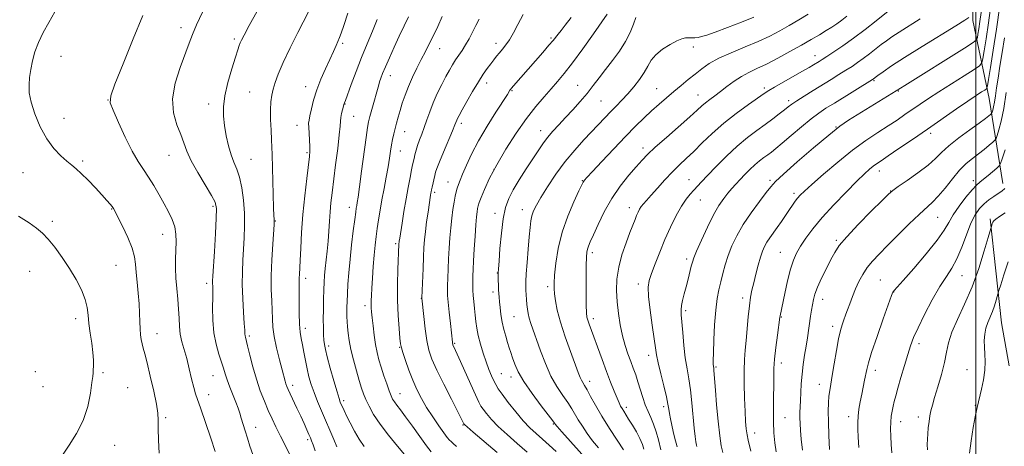
# Model space of a CAD drawing. Extents: x 2194800 to 2197700, y 302300 to 305200.
# Drawn here: x 2196101 to 2196512, y 303751 to 303929 of the extents above; entities that cross this region are included whole.
import ezdxf

# ---------------------------------------------------------------- set-up
doc = ezdxf.new("R2010")
doc.units = 0
doc.header["$MEASUREMENT"] = 0
for name, color, linetype, lineweight in [('BREAKLINE DTM HARD', 7, 'Continuous', 0), ('CONTOUR INDEX', 41, 'Continuous', 13), ('CONTOUR INTERMEDIATE', 44, 'Continuous', 0), ('GRID LINE', 7, 'Continuous', 0), ('SPOT ELEVATION DTM', 2, 'Continuous', 13)]:
    doc.layers.add(name, color=color, linetype=linetype, lineweight=lineweight)

msp = doc.modelspace()

# ---------------------------------------------------------------- linework, layer by layer
at = {"layer": 'BREAKLINE DTM HARD', "extrusion": (-0.7075136619588726, -0.1286184835247989, 0.6948969015885215), "elevation": -1592376.371041283, "flags": 128}
msp.add_lwpolyline([(93916.26156934162, 1540285.388770298), (93959.94637341131, 1540280.966633553), (93978.20700110376, 1540280.855384829)], dxfattribs=at)
at = {"layer": 'BREAKLINE DTM HARD'}
msp.add_polyline3d([(2196511.26, 303860.76, 1098.61), (2196505.43, 303896.25, 1105.19), (2196498.63, 303928.82, 1111.67), (2196498.64, 303957.98, 1114.41), (2196496.21, 303994.44, 1116.41), (2196493.79, 304026.53, 1118.52), (2196488.93, 304049.38, 1119.78), (2196482.61, 304059.1, 1121.04), (2196472.41, 304059.59, 1122.31), (2196430.6, 304059.11, 1126.1), (2196402.89, 304057.65, 1128.94), (2196378.59, 304057.17, 1128.84), (2196353.79, 304057.18, 1128.21)], dxfattribs=at)
at = {"layer": 'CONTOUR INDEX', "flags": 128}
for points, elevation in [([(2196394.299, 303748.3200000001), (2196393.622, 303751.1670000001), (2196393.008, 303755.383), (2196392.362, 303761.463), (2196391.738, 303768.3031), (2196391.229, 303774.398), (2196390.5961, 303782.541), (2196390.507, 303783.3900000001), (2196390.362, 303784.4180000001), (2196390.309, 303785.127), (2196390.301, 303786.7390000001), (2196390.377, 303790.0100000001), (2196390.568, 303795.3470000001), (2196390.887, 303801.743), (2196391.34, 303807.8370000001), (2196391.928, 303812.6030000001), (2196392.632, 303816.338), (2196393.425, 303819.6680000001), (2196394.3, 303823.116), (2196395.32, 303826.7670000001), (2196396.5659, 303830.6020000001), (2196398.132, 303834.617), (2196400.168, 303838.889), (2196402.837, 303843.512), (2196406.16, 303848.447), (2196409.586, 303853.1340000001), (2196412.424, 303856.8800000001), (2196414.323, 303859.328), (2196416.296, 303861.4720000001), (2196419.699, 303864.639), (2196425.384, 303869.691), (2196432.204, 303875.615), (2196438.51, 303880.9330000001), (2196443.119, 303884.5700000001), (2196446.718, 303887.0800000001), (2196450.462, 303889.422), (2196470.238, 303901.6070000001), (2196495.227, 303917.2060000001), (2196498.862, 303919.514), (2196500.248, 303920.6410000001), (2196500.573, 303921.552), (2196500.824, 303923.056), (2196501.185, 303925.3250000001), (2196501.64, 303928.372), (2196502.825, 303936.824)], 1110), ([(2196158.963, 303748.034), (2196158.786, 303753.4831000001), (2196158.655, 303758.3700000001), (2196158.603, 303761.823), (2196158.425, 303764.7550000001), (2196157.854, 303768.529), (2196156.731, 303774.0360000001), (2196155.32, 303780.2909), (2196153.996, 303785.838), (2196153.043, 303789.5909000001), (2196152.4101, 303791.954), (2196151.955, 303793.7001), (2196151.57, 303795.496), (2196151.259, 303797.568), (2196151.055, 303800.0339), (2196150.964, 303802.996), (2196150.881, 303806.4790000001), (2196150.676, 303810.492), (2196150.267, 303814.9620000001), (2196149.775, 303819.4870000001), (2196149.368, 303823.5810000001), (2196149.12, 303826.9569), (2196148.71, 303830.1070000001), (2196147.719, 303833.72), (2196145.905, 303838.2060000001), (2196143.725, 303842.8590000001), (2196141.813, 303846.692), (2196140.632, 303849.0021), (2196139.952, 303850.2149), (2196139.37, 303851.0370000001), (2196138.521, 303852.0920000001), (2196137.181, 303853.65), (2196135.161, 303855.898), (2196132.399, 303858.8831), (2196129.334, 303862.1009000001), (2196126.529, 303864.9110000001), (2196124.372, 303866.876), (2196122.537, 303868.377), (2196120.524, 303869.996), (2196117.967, 303872.2441000001), (2196115.046, 303875.327), (2196112.079, 303879.377), (2196109.363, 303884.376), (2196107.122, 303889.7171000001), (2196105.561, 303894.6401000001), (2196104.808, 303898.5970000001), (2196104.689, 303901.877), (2196104.955, 303904.9790000001), (2196105.416, 303908.3080000001), (2196106.124, 303911.898), (2196107.192, 303915.6890000001), (2196108.704, 303919.6350000001), (2196110.634, 303923.7280000001), (2196112.93, 303927.9720000001), (2196115.471, 303932.3790000001)], 1150), ([(2196233.186, 303750.784), (2196231.89, 303753.845), (2196226.742, 303765.7650000001), (2196225.097, 303769.688), (2196223.661, 303773.3630000001), (2196222.501, 303776.743), (2196221.564, 303779.9830000001), (2196220.774, 303783.2891000001), (2196220.062, 303786.78), (2196219.411, 303790.231), (2196218.814, 303793.3300000001), (2196218.274, 303795.936), (2196217.837, 303798.588), (2196217.554, 303801.996), (2196217.457, 303806.5700000001), (2196217.477, 303811.524), (2196217.526, 303815.769), (2196217.535, 303818.514), (2196217.52, 303820.144), (2196217.522, 303821.3420000001), (2196217.576, 303822.7619), (2196217.862, 303828.481), (2196218.1099, 303833.677), (2196218.485, 303840.243), (2196219.049, 303847.7000000001), (2196219.824, 303855.4880000001), (2196220.6611, 303862.7160000001), (2196221.809, 303871.9660000001), (2196221.9861, 303874.16), (2196221.96, 303876.144), (2196221.796, 303878.7601000001), (2196221.586, 303881.6470000001), (2196221.433, 303884.144), (2196221.425, 303885.8221), (2196221.598, 303887.193), (2196221.973, 303889.0040000001), (2196222.585, 303891.823), (2196223.509, 303895.512), (2196224.832, 303899.753), (2196226.578, 303904.2270000001), (2196228.509, 303908.6), (2196230.322, 303912.5360000001), (2196231.776, 303915.7650000001), (2196232.876, 303918.291), (2196234.311, 303921.6680000001), (2196235.014, 303923.5320000001), (2196236.098, 303926.7220000001), (2196237.755, 303931.828)], 1140), ([(2196270.798, 303795.0650000001), (2196270.082, 303800.0380000001), (2196269.477, 303805.181), (2196268.684, 303812.775), (2196268.686, 303812.9340000001), (2196269.173, 303825.236), (2196269.381, 303830.1190000001), (2196269.569, 303833.963), (2196269.8, 303837.203), (2196270.154, 303840.5920000001), (2196270.678, 303844.627), (2196271.268, 303848.7830000001), (2196272.328, 303855.828), (2196272.457, 303856.595), (2196272.58, 303857.2600000001), (2196272.743, 303858.0590000001), (2196272.991, 303859.1850000001), (2196274.114, 303864.094), (2196274.436, 303865.41), (2196274.959, 303867.018), (2196275.996, 303869.6790000001), (2196277.714, 303873.824), (2196281.433, 303882.65), (2196282.476, 303885.1850000001), (2196283.265, 303887.1830000001), (2196283.593, 303887.8900000001), (2196284.243, 303889.1240000001), (2196285.484, 303891.3840000001), (2196287.467, 303894.9399000001), (2196289.875, 303899.1620000001), (2196292.273, 303903.1959), (2196294.318, 303906.373), (2196296.011, 303908.778), (2196297.445, 303910.682), (2196298.708, 303912.327), (2196299.888, 303913.8300000001), (2196301.068, 303915.2810000001), (2196302.323, 303916.7880000001), (2196303.691, 303918.541), (2196305.201, 303920.7500000001), (2196306.886, 303923.588), (2196308.785, 303927.0760000001), (2196310.9439, 303931.2000000001)], 1130), ([(2196352.84, 303749.53), (2196350.237, 303753.458), (2196347.012, 303758.4340000001), (2196343.816, 303763.5600000001), (2196341.177, 303768.0729), (2196339.143, 303771.7511000001), (2196337.64, 303774.5040000001), (2196336.585, 303776.324), (2196335.85, 303777.529), (2196335.299, 303778.519), (2196334.768, 303779.7340000001), (2196333.999, 303781.762), (2196330.752, 303790.475), (2196328.515, 303796.681), (2196326.5241, 303802.742), (2196325.184, 303807.7590000001), (2196324.417, 303811.665), (2196324.026, 303814.6), (2196323.848, 303816.8320000001), (2196323.871, 303819.1420000001), (2196324.119, 303822.438), (2196324.643, 303827.372), (2196325.617, 303833.557), (2196327.243, 303840.351), (2196329.583, 303847.0961), (2196332.137, 303853.0850000001), (2196334.265, 303857.5970000001), (2196336.036, 303861.257), (2196336.258, 303861.643), (2196336.579, 303862.0430000001), (2196337.579, 303863.149), (2196339.881, 303865.6400000001), (2196343.844, 303869.904), (2196348.771, 303875.1630000001), (2196353.701, 303880.3480000001), (2196357.885, 303884.621), (2196361.42, 303888.083), (2196364.614, 303891.066), (2196367.724, 303893.8530000001), (2196370.808, 303896.525), (2196373.876, 303899.1140000001), (2196376.924, 303901.6410000001), (2196379.907, 303904.0850000001), (2196382.7711, 303906.4120000001), (2196385.555, 303908.6130000001), (2196388.683, 303910.7660000001), (2196392.673, 303912.9751), (2196397.828, 303915.307), (2196403.579, 303917.697), (2196409.139, 303920.0440000001), (2196413.917, 303922.2810000001), (2196418.098, 303924.474), (2196422.061, 303926.7189), (2196426.075, 303929.0700000001), (2196429.961, 303931.41)], 1120), ([(2196451.098, 303750.4510000001), (2196450.814, 303754.725), (2196450.634, 303758.116), (2196450.6071, 303760.894), (2196450.775, 303763.5430000001), (2196451.162, 303766.438), (2196451.705, 303769.5319000001), (2196452.318, 303772.6730000001), (2196453.481, 303778.5090000001), (2196454.368, 303783.056), (2196455.065, 303785.7610000001), (2196456.44, 303790.1369), (2196458.707, 303796.7610000001), (2196461.315, 303804.1619000001), (2196464.789, 303813.872), (2196465.321, 303815.278), (2196465.5261, 303815.654), (2196465.8581, 303816.035), (2196469.576, 303820.1919), (2196474.018, 303825.2160000001), (2196479.2379, 303831.285), (2196483.82, 303836.9610000001), (2196486.752, 303841.188), (2196488.632, 303844.4459), (2196490.463, 303847.595), (2196492.975, 303851.2401000001), (2196495.815, 303854.944), (2196498.36, 303858.013), (2196500.176, 303859.9730000001), (2196501.58, 303861.236), (2196503.079, 303862.4329000001), (2196505.013, 303864.019), (2196508.72, 303867.145), (2196509.675, 303868.0310000001), (2196510.252, 303869.047), (2196510.947, 303871.062), (2196512.119, 303874.7180000001)], 1100), ([(2196300.103, 303748.3960000001), (2196290.107, 303756.888), (2196287.556, 303759.0760000001), (2196286.559, 303759.9570000001), (2196286.355, 303760.1649), (2196286.254, 303760.334), (2196285.9751, 303760.9279000001), (2196285.295, 303762.28), (2196283.715, 303765.355), (2196281.017, 303770.5759000001), (2196277.807, 303776.8690000001), (2196274.892, 303782.789), (2196272.888, 303787.3040000001), (2196271.64, 303791.0471), (2196270.798, 303795.0650000001)], 1130)]:
    msp.add_lwpolyline(points, dxfattribs=dict(at, elevation=elevation))
at = {"layer": 'CONTOUR INTERMEDIATE', "flags": 128}
for points, elevation in [([(2196216.3671, 303741.9510000001), (2196209.729, 303755.132), (2196207.789, 303759.04), (2196206.149, 303762.4620000001), (2196204.589, 303765.8970000001), (2196202.9391, 303769.757), (2196201.245, 303774.1120000001), (2196199.604, 303778.948), (2196198.11, 303784.127), (2196196.848, 303789.0310000001), (2196195.8959, 303792.9170000001), (2196194.996, 303796.4780000001), (2196194.863, 303797.15), (2196194.803, 303797.9070000001), (2196194.73, 303799.3960000001), (2196194.564, 303802.2710000001), (2196194.263, 303806.9190000001), (2196193.936, 303812.6580000001), (2196193.729, 303818.5360000001), (2196193.752, 303823.817), (2196193.953, 303828.6200000001), (2196194.243, 303833.279), (2196194.526, 303838.074), (2196194.688, 303843.0810000001), (2196194.608, 303848.322), (2196194.197, 303853.7330000001), (2196193.486, 303858.9010000001), (2196192.541, 303863.3250000001), (2196191.431, 303866.709), (2196190.24, 303869.5710000001), (2196189.061, 303872.6360000001), (2196187.977, 303876.426), (2196187.045, 303880.665), (2196186.313, 303884.8740000001), (2196185.853, 303888.753), (2196185.83, 303892.703), (2196186.429, 303897.3040000001), (2196187.727, 303902.8590000001), (2196189.357, 303908.5750000001), (2196190.842, 303913.383), (2196191.821, 303916.5000000001), (2196192.407, 303918.2971), (2196192.829, 303919.4280000001), (2196193.362, 303920.594), (2196194.454, 303922.6790000001), (2196196.602, 303926.61), (2196204.019, 303940.0820000001)], 1144), ([(2196406.028, 303748.914), (2196404.893, 303753.5310000001), (2196404.444, 303755.741), (2196404.099, 303758.2000000001), (2196403.829, 303761.3081), (2196403.592, 303765.502), (2196403.364, 303770.986), (2196403.204, 303777.0220000001), (2196403.189, 303782.638), (2196403.373, 303787.155), (2196403.705, 303791.0710000001), (2196404.11, 303795.177), (2196404.957, 303805.084), (2196405.41, 303809.6560000001), (2196405.905, 303813.219), (2196406.49, 303816.1979), (2196407.219, 303819.2550000001), (2196408.116, 303822.8430000001), (2196409.094, 303826.5970000001), (2196410.039, 303829.949), (2196410.878, 303832.4870000001), (2196411.714, 303834.4300000001), (2196412.692, 303836.1560000001), (2196413.924, 303837.9870000001), (2196417.034, 303842.313), (2196418.788, 303844.8480000001), (2196422.101, 303849.774), (2196423.416, 303851.7070000001), (2196424.525, 303853.268), (2196425.523, 303854.567), (2196426.606, 303855.7980000001), (2196428.355, 303857.502), (2196431.454, 303860.3050000001), (2196436.316, 303864.577), (2196442.293, 303869.6510000001), (2196448.4681, 303874.605), (2196454.084, 303878.7100000001), (2196459.021, 303882.019), (2196463.315, 303884.775), (2196467.034, 303887.204), (2196470.352, 303889.437), (2196476.6331, 303893.7660000001), (2196480.182, 303896.1780000001), (2196484.504, 303899.028), (2196489.733, 303902.376), (2196495.002, 303905.697), (2196499.196, 303908.322), (2196501.523, 303909.8570000001), (2196502.483, 303911.0310000001), (2196502.899, 303912.8480000001), (2196503.45, 303916.153), (2196504.244, 303921.139), (2196505.245, 303927.8360000001), (2196506.396, 303936.034)], 1108), ([(2196416.573, 303748.5850000001), (2196416.055, 303752.4120000001), (2196415.666, 303756.5820000001), (2196415.444, 303761.2280000001), (2196415.406, 303766.368), (2196415.476, 303771.5490000001), (2196415.553, 303776.204), (2196415.579, 303779.99), (2196415.651, 303783.4620000001), (2196415.909, 303787.4), (2196416.434, 303792.2720000001), (2196417.078, 303797.3030000001), (2196418.115, 303804.9), (2196418.205, 303805.443), (2196420.164, 303814.779), (2196421.32, 303820.0099000001), (2196422.552, 303824.9120000001), (2196423.764, 303828.655), (2196425.103, 303831.616), (2196426.774, 303834.4780000001), (2196428.982, 303837.816), (2196431.928, 303841.7980000001), (2196435.809, 303846.49), (2196440.645, 303851.8140000001), (2196445.738, 303857.1190000001), (2196450.2109, 303861.6140000001), (2196453.407, 303864.713), (2196455.551, 303866.6620000001), (2196457.085, 303867.9170000001), (2196458.485, 303868.9350000001), (2196460.3541, 303870.197), (2196463.326, 303872.187), (2196467.833, 303875.2440000001), (2196473.504, 303879.123), (2196479.763, 303883.436), (2196491.848, 303891.8200000001), (2196496.652, 303895.1300000001), (2196500.0919, 303897.447), (2196502.322, 303898.9019000001), (2196503.633, 303899.73), (2196504.323, 303900.2880000001), (2196504.736, 303901.432), (2196505.226, 303904.144), (2196506.067, 303909.17), (2196507.219, 303916.313), (2196508.564, 303925.1420000001), (2196509.97, 303935.0160000001)], 1106), ([(2196182.408, 303748.764), (2196180.5591, 303754.4130000001), (2196178.408, 303760.895), (2196176.469, 303766.5800000001), (2196174.22, 303772.8700000001), (2196173.455, 303775.4790000001), (2196172.592, 303779.069), (2196171.616, 303783.3090000001), (2196170.564, 303787.5509), (2196168.537, 303794.6350000001), (2196167.839, 303797.8080000001), (2196167.489, 303801.035), (2196167.33, 303804.469), (2196167.145, 303808.2450000001), (2196166.778, 303812.4330000001), (2196166.334, 303816.845), (2196165.979, 303821.2290000001), (2196165.8381, 303825.3801000001), (2196165.872, 303829.2670000001), (2196166.114, 303836.3260000001), (2196166.033, 303839.561), (2196165.545, 303842.6620000001), (2196164.5, 303845.698), (2196162.974, 303848.824), (2196161.101, 303852.215), (2196159.008, 303855.9610000001), (2196156.81, 303859.7940000001), (2196154.612, 303863.3640000001), (2196152.472, 303866.5110000001), (2196150.241, 303869.8580000001), (2196147.7201, 303874.225), (2196144.832, 303880.045), (2196141.997, 303886.225), (2196139.755, 303891.289), (2196138.596, 303894.3939), (2196138.795, 303897.2390000001), (2196140.577, 303902.154), (2196143.963, 303910.665), (2196148.176, 303921.067), (2196152.24, 303930.849)], 1148), ([(2196198.074, 303747.463), (2196196.882, 303751.0810000001), (2196195.835, 303754.389), (2196194.897, 303757.4390000001), (2196193.324, 303762.6420000001), (2196192.657, 303764.7760000001), (2196191.94, 303766.898), (2196191.026, 303769.365), (2196188.542, 303775.6670000001), (2196187.397, 303778.7050000001), (2196186.559, 303781.2070000001), (2196185.856, 303783.514), (2196185.032, 303786.128), (2196183.9269, 303789.4600000001), (2196182.761, 303793.5480000001), (2196181.85, 303798.338), (2196181.42, 303803.6580000001), (2196181.3409, 303808.861), (2196181.395, 303813.1850000001), (2196181.4051, 303816.077), (2196181.372, 303817.827), (2196181.34, 303818.938), (2196181.354, 303820.002), (2196181.458, 303821.9780000001), (2196182.09, 303832.36), (2196182.525, 303839.8030000001), (2196182.866, 303846.23), (2196182.938, 303850.2390000001), (2196182.411, 303852.8620000001), (2196180.913, 303855.742), (2196178.277, 303860.073), (2196175.146, 303865.2500000001), (2196172.362, 303870.22), (2196170.529, 303874.2171000001), (2196169.285, 303877.622), (2196168.029, 303881.1030000001), (2196166.394, 303885.2290000001), (2196164.959, 303890.165), (2196164.539, 303895.9780000001), (2196165.667, 303902.5710000001), (2196167.751, 303909.2000000001), (2196171.528, 303919.269), (2196172.915, 303922.905), (2196174.645, 303926.971), (2196177.108, 303932.225)], 1146), ([(2196224.167, 303749.0530000001), (2196223.276, 303751.5480000001), (2196222.658, 303753.2270000001), (2196222.158, 303754.4730000001), (2196221.557, 303755.8700000001), (2196220.679, 303757.883), (2196219.517, 303760.4969), (2196218.109, 303763.578), (2196216.525, 303766.9400000001), (2196213.677, 303772.894), (2196212.821, 303774.74), (2196212.303, 303775.9790000001), (2196211.9581, 303776.996), (2196211.623, 303778.1890000001), (2196210.383, 303782.9010000001), (2196209.258, 303787.1199), (2196208.027, 303792.03), (2196207.023, 303796.7841), (2196206.484, 303800.7600000001), (2196206.275, 303804.242), (2196206.168, 303807.7411), (2196205.993, 303811.721), (2196205.832, 303816.454), (2196205.8249, 303822.1649), (2196206.063, 303828.827), (2196206.437, 303835.4120000001), (2196206.989, 303843.5970000001), (2196207.06, 303844.8320000001), (2196207.053, 303845.2610000001), (2196207.011, 303845.7860000001), (2196206.933, 303847.2660000001), (2196206.81, 303850.5480000001), (2196206.641, 303856.069), (2196206.175, 303872.762), (2196206.067, 303875.861), (2196205.92, 303878.992), (2196205.712, 303882.9720000001), (2196205.527, 303887.388), (2196205.479, 303891.523), (2196205.654, 303894.8430000001), (2196206.047, 303897.5700000001), (2196206.626, 303900.1121), (2196207.421, 303902.893), (2196208.687, 303906.405), (2196210.739, 303911.155), (2196213.706, 303917.3250000001), (2196216.965, 303923.797), (2196221.37, 303932.35)], 1142), ([(2196263.497, 303745.0360000001), (2196258.55, 303750.9770000001), (2196254.798, 303755.594), (2196251.241, 303760.2641), (2196248.543, 303764.302), (2196246.648, 303767.6579), (2196245.322, 303770.4390000001), (2196244.336, 303772.8260000001), (2196243.473, 303775.2930000001), (2196242.526, 303778.383), (2196241.356, 303782.441), (2196240.122, 303787.0090000001), (2196239.058, 303791.4290000001), (2196238.338, 303795.1751000001), (2196237.911, 303798.258), (2196237.668, 303800.822), (2196237.518, 303803.014), (2196237.43, 303804.993), (2196237.393, 303806.9240000001), (2196237.399, 303808.99), (2196237.463, 303811.449), (2196237.605, 303814.5810000001), (2196237.845, 303818.5991000001), (2196238.208, 303823.459), (2196238.72, 303829.051), (2196239.379, 303835.138), (2196240.074, 303840.976), (2196240.668, 303845.6900000001), (2196241.06, 303848.672), (2196241.304, 303850.361), (2196241.491, 303851.4610000001), (2196241.714, 303852.7110000001), (2196242.072, 303854.998), (2196242.667, 303859.2450000001), (2196243.544, 303865.8920000001), (2196245.381, 303879.9610000001), (2196245.955, 303884.0100000001), (2196246.405, 303886.437), (2196246.968, 303888.6400000001), (2196247.802, 303891.6560000001), (2196250.6679, 303901.8970000001), (2196251.062, 303903.1830000001), (2196251.561, 303904.643), (2196252.312, 303906.6119), (2196253.465, 303909.4010000001), (2196255.1091, 303913.194), (2196257.091, 303917.6359000001), (2196259.198, 303922.241), (2196261.231, 303926.5640000001), (2196263.039, 303930.3260000001)], 1136), ([(2196272.61, 303748.5921000001), (2196270.573, 303751.2070000001), (2196267.815, 303755.018), (2196264.744, 303759.3580000001), (2196261.9221, 303763.3159), (2196259.79, 303766.194), (2196258.293, 303768.1399000001), (2196257.255, 303769.512), (2196256.497, 303770.6790000001), (2196255.824, 303772.056), (2196255.04, 303774.069), (2196254.009, 303776.985), (2196252.842, 303780.4450000001), (2196251.714, 303783.9340000001), (2196250.761, 303787.0860000001), (2196249.979, 303790.139), (2196249.325, 303793.4790000001), (2196248.764, 303797.329), (2196248.3, 303801.2500000001), (2196247.944, 303804.638), (2196247.701, 303807.062), (2196247.56, 303808.7770000001), (2196247.5009, 303810.213), (2196247.512, 303811.7940000001), (2196247.601, 303813.9230000001), (2196247.779, 303816.9990000001), (2196248.053, 303821.231), (2196248.397, 303826.0810000001), (2196248.7779, 303830.822), (2196249.1741, 303834.905), (2196249.597, 303838.501), (2196250.068, 303841.9570000001), (2196250.608, 303845.579), (2196251.245, 303849.5060000001), (2196252.004, 303853.8370000001), (2196252.8871, 303858.574), (2196253.79, 303863.35), (2196254.583, 303867.7039000001), (2196255.1759, 303871.29), (2196255.626, 303874.2331000001), (2196256.027, 303876.775), (2196256.46, 303879.128), (2196256.945, 303881.3910000001), (2196257.485, 303883.6360000001), (2196258.09, 303885.9400000001), (2196258.779, 303888.4060000001), (2196259.58, 303891.1420000001), (2196260.523, 303894.226), (2196261.666, 303897.621), (2196263.076, 303901.257), (2196264.776, 303905.0490000001), (2196266.63, 303908.844), (2196268.461, 303912.475), (2196270.144, 303915.8410000001), (2196275.326, 303926.313), (2196277.1919, 303930.4110000001)], 1134), ([(2196289.932, 303818.1630000001), (2196289.947, 303820.066), (2196290.001, 303822.1290000001), (2196290.109, 303824.762), (2196290.293, 303828.4190000001), (2196290.563, 303833.3080000001), (2196290.883, 303838.638), (2196291.206, 303843.373), (2196291.495, 303846.72), (2196291.743, 303848.8700000001), (2196291.955, 303850.262), (2196292.17, 303851.3540000001), (2196292.57, 303852.691), (2196293.372, 303854.8350000001), (2196294.777, 303858.2340000001), (2196296.918, 303862.8540000001), (2196299.914, 303868.5440000001), (2196303.778, 303875.0550000001), (2196308.115, 303881.746), (2196312.424, 303887.8790000001), (2196316.297, 303892.8900000001), (2196319.693, 303896.9110000001), (2196322.665, 303900.251), (2196325.339, 303903.2860000001), (2196328.137, 303906.666), (2196331.555, 303911.1120000001), (2196335.845, 303916.9840000001), (2196340.29, 303923.203), (2196346.0851, 303931.3470000001)], 1126), ([(2196361.366, 303749.827), (2196360.734, 303751.7280000001), (2196359.703, 303754.1471000001), (2196358.227, 303756.958), (2196356.553, 303759.8210000001), (2196354.997, 303762.3420000001), (2196352.929, 303765.611), (2196352.257, 303766.703), (2196351.666, 303767.7550000001), (2196351.014, 303769.096), (2196350.151, 303771.079), (2196348.967, 303773.9720000001), (2196347.489, 303777.719), (2196345.783, 303782.1809), (2196343.935, 303787.1420000001), (2196338.471, 303802.0229), (2196337.913, 303803.645), (2196337.579, 303804.931), (2196337.404, 303806.709), (2196337.32, 303809.926), (2196337.272, 303815.1130000001), (2196337.257, 303821.149), (2196337.282, 303826.497), (2196337.361, 303830.0000000001), (2196337.52, 303832.018), (2196337.791, 303833.2920000001), (2196338.23, 303834.529), (2196339, 303836.322), (2196340.288, 303839.231), (2196342.2409, 303843.6040000001), (2196344.825, 303848.931), (2196347.965, 303854.4901000001), (2196351.521, 303859.6470000001), (2196355.085, 303864.121), (2196358.187, 303867.7180000001), (2196360.58, 303870.414), (2196362.933, 303872.8571), (2196366.139, 303875.866), (2196370.748, 303879.9620000001), (2196380.483, 303888.4911), (2196383.559, 303891.264), (2196385.534, 303893.0750000001), (2196387.106, 303894.4400000001), (2196388.858, 303895.8040000001), (2196390.923, 303897.334), (2196393.323, 303899.128), (2196396.0519, 303901.224), (2196399.008, 303903.4101), (2196402.061, 303905.4120000001), (2196405.158, 303907.066), (2196408.539, 303908.645), (2196412.517, 303910.529), (2196417.256, 303912.9770000001), (2196422.324, 303915.7440000001), (2196427.139, 303918.4600000001), (2196431.237, 303920.829), (2196434.627, 303922.838), (2196437.435, 303924.546), (2196439.801, 303926.029), (2196441.907, 303927.421), (2196443.951, 303928.873), (2196446.098, 303930.502)], 1118), ([(2196368.507, 303749.512), (2196367.45, 303753.639), (2196366.528, 303756.944), (2196365.444, 303760.243), (2196364.28, 303763.0330000001), (2196363.098, 303765.55), (2196361.951, 303768.2180000001), (2196360.882, 303771.3310000001), (2196358.905, 303777.91), (2196357.94, 303780.7990000001), (2196356.943, 303783.5160000001), (2196355.874, 303786.3370000001), (2196354.716, 303789.502), (2196353.538, 303793.0920000001), (2196352.432, 303797.15), (2196351.479, 303801.6730000001), (2196350.721, 303806.476), (2196350.19, 303811.3250000001), (2196349.939, 303816.0590000001), (2196350.105, 303820.795), (2196350.846, 303825.725), (2196352.225, 303830.914), (2196353.931, 303835.937), (2196355.555, 303840.246), (2196357.666, 303845.708), (2196358.348, 303847.3860000001), (2196358.961, 303848.7670000001), (2196359.587, 303849.971), (2196360.294, 303851.0750000001), (2196361.181, 303852.199), (2196362.461, 303853.65), (2196364.373, 303855.7760000001), (2196367.048, 303858.775), (2196370.178, 303862.2370000001), (2196373.344, 303865.5980000001), (2196376.249, 303868.465), (2196379.085, 303871.1331), (2196382.165, 303874.066), (2196385.754, 303877.61), (2196389.92, 303881.623), (2196394.683, 303885.8430000001), (2196399.924, 303889.985), (2196404.973, 303893.676), (2196411.581, 303898.3090000001), (2196413.473, 303899.5550000001), (2196415.84, 303900.9600000001), (2196419.468, 303903.019), (2196427.615, 303907.5970000001), (2196430.383, 303909.181), (2196432.19, 303910.2450000001), (2196434.49, 303911.653), (2196435.79, 303912.4730000001), (2196437.74, 303913.7221000001), (2196440.652, 303915.617), (2196444.428, 303918.175), (2196448.871, 303921.3630000001), (2196453.693, 303925.0440000001), (2196458.262, 303928.6610000001), (2196463.986, 303933.258)], 1116), ([(2196244.556, 303750.9180000001), (2196242.546, 303753.871), (2196240.551, 303757.269), (2196238.726, 303760.714), (2196237.232, 303763.7170000001), (2196236.185, 303765.9110000001), (2196235.4971, 303767.416), (2196235.033, 303768.476), (2196234.642, 303769.42), (2196234.126, 303770.922), (2196233.27, 303773.741), (2196231.959, 303778.2880000001), (2196230.474, 303783.5750000001), (2196229.194, 303788.2670000001), (2196228.402, 303791.3900000001), (2196228.006, 303793.4300000001), (2196227.817, 303795.235), (2196227.683, 303797.5149000001), (2196227.585, 303800.425), (2196227.5409, 303803.9840000001), (2196227.561, 303808.1190000001), (2196227.633, 303812.395), (2196227.74, 303816.29), (2196227.8729, 303819.453), (2196228.06, 303822.23), (2196228.335, 303825.145), (2196229.14, 303832.492), (2196229.531, 303836.6250000001), (2196229.834, 303840.802), (2196230.09, 303844.9110000001), (2196230.366, 303848.8590000001), (2196230.7239, 303852.6740000001), (2196231.212, 303856.8619), (2196232.703, 303868.529), (2196233.547, 303875.289), (2196234.201, 303880.9819000001), (2196234.53, 303884.6350000001), (2196234.671, 303886.774), (2196234.829, 303888.295), (2196235.151, 303889.8970000001), (2196235.56, 303891.4830000001), (2196236.308, 303894.0779), (2196236.429, 303894.383), (2196236.813, 303895.398), (2196239.226, 303901.996), (2196241.252, 303907.447), (2196243.536, 303913.3430000001), (2196245.858, 303919.008), (2196248.071, 303924.2829), (2196250.043, 303929.1360000001)], 1138), ([(2196283.183, 303750.895), (2196281.694, 303752.1419), (2196280.859, 303752.8910000001), (2196280.168, 303753.569), (2196279.271, 303754.6250000001), (2196277.856, 303756.5100000001), (2196275.735, 303759.513), (2196273.202, 303763.258), (2196270.675, 303767.2060000001), (2196268.481, 303770.953), (2196266.583, 303774.6400000001), (2196264.8561, 303778.5430000001), (2196263.221, 303782.7830000001), (2196261.793, 303786.849), (2196260.731, 303790.074), (2196260.13, 303792.09), (2196259.819, 303793.736), (2196259.557, 303796.1510000001), (2196259.174, 303800.197), (2196258.767, 303805.638), (2196258.501, 303811.964), (2196258.491, 303818.6070000001), (2196258.653, 303824.7880000001), (2196259.101, 303835.339), (2196259.127, 303835.713), (2196259.168, 303836.1040000001), (2196259.245, 303836.672), (2196259.429, 303837.882), (2196260.423, 303844.164), (2196261.221, 303849.0550000001), (2196262.103, 303854.226), (2196262.977, 303859.0370000001), (2196263.768, 303863.1560000001), (2196264.403, 303866.3320000001), (2196264.839, 303868.4390000001), (2196265.436, 303871.154), (2196265.79, 303872.7060000001), (2196266.263, 303874.5540000001), (2196266.892, 303876.622), (2196267.701, 303878.8620000001), (2196268.647, 303881.3250000001), (2196269.674, 303884.0910000001), (2196270.75, 303887.215), (2196271.955, 303890.659), (2196273.399, 303894.36), (2196275.133, 303898.2160000001), (2196276.985, 303901.9671000001), (2196278.729, 303905.313), (2196280.199, 303908.0430000001), (2196281.482, 303910.2920000001), (2196282.725, 303912.2860000001), (2196285.451, 303916.273), (2196286.903, 303918.541), (2196288.373, 303921.115), (2196289.826, 303923.8800000001), (2196291.2301, 303926.672), (2196292.546, 303929.3520000001)], 1132), ([(2196292.484, 303769.3970000001), (2196291.108, 303772.389), (2196284.158, 303787.927), (2196282.782, 303790.959), (2196281.655, 303793.3740000001), (2196281.557, 303793.6670000001), (2196281.491, 303793.9820000001), (2196281.423, 303794.485), (2196280.575, 303802.208), (2196280.069, 303806.9240000001), (2196279.642, 303811.099), (2196279.404, 303813.8900000001), (2196279.334, 303815.8920000001), (2196279.376, 303818.0650000001), (2196279.485, 303821.1460000001), (2196279.641, 303824.9990000001), (2196279.837, 303829.269), (2196280.067, 303833.645), (2196280.352, 303837.9950000001), (2196280.718, 303842.2340000001), (2196281.175, 303846.257), (2196281.677, 303849.8970000001), (2196282.1631, 303852.9669000001), (2196282.593, 303855.351), (2196282.994, 303857.202), (2196283.417, 303858.742), (2196283.923, 303860.224), (2196284.642, 303862.0420000001), (2196285.714, 303864.6190000001), (2196287.28, 303868.284), (2196289.456, 303872.9749), (2196292.356, 303878.5330000001), (2196295.95, 303884.6620000001), (2196299.622, 303890.5330000001), (2196304.369, 303897.914), (2196305.453, 303899.6470000001), (2196305.687, 303899.986), (2196306.118, 303900.5160000001), (2196306.961, 303901.4890000001), (2196316.093, 303911.8860000001), (2196319.178, 303915.4330000001), (2196321.75, 303918.4309), (2196323.444, 303920.4681000001), (2196325.541, 303923.063), (2196326.812, 303924.5750000001), (2196328.5641, 303926.7770000001), (2196330.944, 303930.0430000001)], 1128), ([(2196324.009, 303760.654), (2196323.321, 303761.568), (2196318.438, 303767.9170000001), (2196314.671, 303772.985), (2196311.233, 303777.992), (2196308.872, 303782.0920000001), (2196307.428, 303785.3100000001), (2196306.515, 303787.888), (2196305.797, 303790.074), (2196305.1401, 303792.1360000001), (2196304.458, 303794.3430000001), (2196303.698, 303796.904), (2196302.925, 303799.77), (2196302.234, 303802.8250000001), (2196301.7, 303805.932), (2196301.315, 303808.849), (2196301.053, 303811.3090000001), (2196300.886, 303813.16), (2196300.783, 303814.694), (2196300.714, 303816.318), (2196300.653, 303818.3030000001), (2196300.605, 303820.3800000001), (2196300.578, 303822.1460000001), (2196300.589, 303823.4460000001), (2196300.6801, 303825.123), (2196300.903, 303828.269), (2196301.298, 303833.551), (2196301.8741, 303839.943), (2196302.63, 303845.9950000001), (2196303.597, 303850.6420000001), (2196304.933, 303854.366), (2196306.827, 303858.0310000001), (2196309.365, 303862.268), (2196312.21, 303866.7560000001), (2196317.173, 303874.393), (2196319.141, 303877.2810000001), (2196321.115, 303879.895), (2196323.335, 303882.501), (2196325.8441, 303885.236), (2196328.63, 303888.2070000001), (2196331.65, 303891.4730000001), (2196334.723, 303894.898), (2196337.632, 303898.2990000001), (2196340.241, 303901.557), (2196342.725, 303904.8090000001), (2196345.339, 303908.2550000001), (2196348.234, 303912.029), (2196351.152, 303916.001), (2196353.729, 303919.975), (2196355.687, 303923.7560000001), (2196357.071, 303927.164), (2196358.007, 303930.023)], 1124), ([(2196312.505, 303810.143), (2196312.331, 303812.1890000001), (2196312.189, 303814.2560000001), (2196312.084, 303816.139), (2196312.027, 303817.795), (2196312.061, 303819.8250000001), (2196312.238, 303822.9949), (2196312.5849, 303827.7490000001), (2196313.026, 303833.263), (2196313.462, 303838.3960000001), (2196313.8269, 303842.27), (2196314.189, 303845.0710000001), (2196314.652, 303847.252), (2196315.345, 303849.273), (2196316.503, 303851.648), (2196318.387, 303854.8970000001), (2196321.166, 303859.3489), (2196324.638, 303864.546), (2196328.508, 303869.8350000001), (2196332.489, 303874.6669000001), (2196336.327, 303878.916), (2196345.162, 303888.236), (2196347.476, 303890.632), (2196349.806, 303892.986), (2196352.198, 303895.432), (2196354.664, 303898.0920000001), (2196357.172, 303901.029), (2196359.5319, 303904.0800000001), (2196361.512, 303907.0260000001), (2196363.011, 303909.7000000001), (2196364.449, 303912.1510000001), (2196366.373, 303914.48), (2196369.133, 303916.735), (2196372.273, 303918.7370000001), (2196375.134, 303920.251), (2196377.226, 303921.117), (2196378.724, 303921.481), (2196379.9711, 303921.5640000001), (2196381.2479, 303921.562), (2196382.5891, 303921.5791), (2196383.971, 303921.694), (2196385.478, 303922.0060000001), (2196387.648, 303922.6901000001), (2196391.1289, 303923.9400000001), (2196396.248, 303925.8430000001), (2196402.055, 303928.056), (2196407.278, 303930.128)], 1122), ([(2196375.224, 303750.709), (2196374.204, 303754.8310000001), (2196373.6399, 303757.203), (2196373.0429, 303759.8100000001), (2196372.484, 303762.3910000001), (2196372.042, 303764.664), (2196371.739, 303766.524), (2196371.387, 303768.5850000001), (2196370.747, 303771.639), (2196369.6751, 303776.1520000001), (2196368.423, 303781.285), (2196367.343, 303785.8740000001), (2196366.675, 303789.1670000001), (2196366.224, 303792.068), (2196365.689, 303795.898), (2196364.867, 303801.5060000001), (2196363.9731, 303807.8700000001), (2196363.319, 303813.5000000001), (2196363.17, 303817.3520000001), (2196363.578, 303820.1670000001), (2196364.543, 303823.133), (2196366.041, 303827.16), (2196367.96, 303832.0480000001), (2196370.163, 303837.322), (2196372.513, 303842.525), (2196374.865, 303847.285), (2196377.075, 303851.2490000001), (2196379.028, 303854.181), (2196380.741, 303856.306), (2196382.262, 303857.963), (2196385.463, 303861.395), (2196387.988, 303864.0711000001), (2196391.5759, 303867.8100000001), (2196395.868, 303872.118), (2196400.345, 303876.307), (2196404.571, 303879.8420000001), (2196408.455, 303882.7830000001), (2196411.992, 303885.3401), (2196415.159, 303887.672), (2196417.87, 303889.7280000001), (2196420.021, 303891.405), (2196421.626, 303892.6780000001), (2196423.169, 303893.8370000001), (2196425.253, 303895.251), (2196428.298, 303897.1830000001), (2196432.002, 303899.4720000001), (2196439.517, 303904.096), (2196442.809, 303906.143), (2196445.7189, 303907.971), (2196448.2539, 303909.5910000001), (2196450.592, 303911.154), (2196452.952, 303912.8420000001), (2196455.484, 303914.774), (2196460.455, 303918.681), (2196462.608, 303920.3100000001), (2196464.93, 303921.937), (2196467.9649, 303923.914), (2196476.714, 303929.409)], 1114), ([(2196383.487, 303750.817), (2196383.331, 303751.485), (2196383.066, 303752.77), (2196382.708, 303755.001), (2196382.303, 303758.513), (2196381.407, 303769.0600000001), (2196380.8331, 303774.4950000001), (2196380.132, 303779.1020000001), (2196379.376, 303783.313), (2196378.6619, 303787.8300000001), (2196378.068, 303793.0820000001), (2196377.597, 303798.4130000001), (2196376.984, 303805.8900000001), (2196376.9031, 303807.8911000001), (2196377.07, 303809.6840000001), (2196377.531, 303811.899), (2196378.212, 303814.567), (2196379.009, 303817.5640000001), (2196379.822, 303820.724), (2196381.161, 303826.126), (2196381.605, 303827.8300000001), (2196382.215, 303829.5930000001), (2196383.388, 303832.427), (2196385.38, 303836.974), (2196387.883, 303842.4180000001), (2196390.4489, 303847.579), (2196392.72, 303851.5399), (2196394.695, 303854.4400000001), (2196396.463, 303856.682), (2196398.118, 303858.6290000001), (2196399.775, 303860.4820000001), (2196401.5559, 303862.4010000001), (2196403.54, 303864.4870000001), (2196405.635, 303866.6020000001), (2196407.71, 303868.5471), (2196409.651, 303870.171), (2196411.436, 303871.5220000001), (2196413.061, 303872.697), (2196414.605, 303873.845), (2196416.468, 303875.3250000001), (2196419.133, 303877.5490000001), (2196422.8731, 303880.7380000001), (2196427.131, 303884.3430000001), (2196431.142, 303887.627), (2196434.393, 303890.0760000001), (2196437.384, 303892.0800000001), (2196440.867, 303894.252), (2196456.755, 303904.132), (2196457.033, 303904.322), (2196457.845, 303904.927), (2196459.053, 303905.8080000001), (2196461.23, 303907.3620000001), (2196464.795, 303909.79), (2196470.186, 303913.2880000001), (2196477.47, 303917.845), (2196491.634, 303926.5580000001), (2196495.384, 303928.8960000001), (2196497.031, 303930.0100000001)], 1112), ([(2196427.548, 303749.378), (2196427.061, 303753.926), (2196426.737, 303757.5750000001), (2196426.564, 303760.431), (2196426.5, 303762.8140000001), (2196426.508, 303765.034), (2196426.572, 303767.367), (2196426.678, 303770.0781), (2196426.824, 303773.3580000001), (2196427.047, 303777.0820000001), (2196427.394, 303781.0490000001), (2196427.89, 303785.072), (2196428.474, 303789.023), (2196429.066, 303792.7899), (2196429.599, 303796.2810000001), (2196430.926, 303805.2490000001), (2196431.322, 303807.7870000001), (2196431.705, 303810.0860000001), (2196432.118, 303812.2050000001), (2196432.761, 303814.4990000001), (2196433.871, 303817.3970000001), (2196435.577, 303821.143), (2196437.577, 303825.2301), (2196439.461, 303828.963), (2196441.033, 303831.9230000001), (2196442.947, 303834.7810000001), (2196446.069, 303838.481), (2196450.878, 303843.5820000001), (2196456.29, 303849.096), (2196460.834, 303853.648), (2196463.518, 303856.295), (2196465.277, 303857.8090000001), (2196467.525, 303859.398), (2196471.257, 303861.958), (2196475.778, 303865.1610000001), (2196479.97, 303868.372), (2196483.064, 303871.1331), (2196485.664, 303873.692), (2196488.724, 303876.4739), (2196492.868, 303879.7380000001), (2196497.418, 303883.0750000001), (2196501.366, 303885.9080000001), (2196503.948, 303887.802), (2196505.358, 303888.8899000001), (2196506.033, 303889.448), (2196506.358, 303889.742), (2196506.53, 303890.008), (2196506.695, 303890.475), (2196506.967, 303891.344), (2196507.329, 303892.715), (2196507.728, 303894.6580000001), (2196508.134, 303897.251), (2196508.602, 303900.5800000001), (2196509.204, 303904.7370000001), (2196509.99, 303909.7560000001), (2196510.898, 303915.436), (2196511.84, 303921.523)], 1104), ([(2196438.844, 303749.5760000001), (2196438.576, 303755.4680000001), (2196438.388, 303761.1410000001), (2196438.342, 303765.6740000001), (2196438.432, 303769.144), (2196438.632, 303771.878), (2196438.932, 303774.262), (2196439.365, 303776.916), (2196439.983, 303780.519), (2196440.802, 303785.4550000001), (2196441.728, 303790.926), (2196442.6349, 303795.8360000001), (2196443.421, 303799.3530000001), (2196444.087, 303801.6830000001), (2196444.657, 303803.295), (2196445.711, 303806.066), (2196446.394, 303807.9300000001), (2196447.296, 303810.4600000001), (2196448.4039, 303813.465), (2196449.6781, 303816.648), (2196451.097, 303819.757), (2196452.708, 303822.73), (2196454.577, 303825.5530000001), (2196456.793, 303828.279), (2196459.555, 303831.2370000001), (2196463.087, 303834.8210000001), (2196467.454, 303839.224), (2196472.075, 303843.827), (2196476.21, 303847.807), (2196481.829, 303852.8580000001), (2196484.261, 303855.382), (2196487.076, 303858.797), (2196490.139, 303862.6520000001), (2196493.169, 303866.2320000001), (2196495.951, 303869.002), (2196498.521, 303871.149), (2196500.979, 303873.0419000001), (2196503.366, 303874.942), (2196505.477, 303876.6890000001), (2196507.046, 303878.0160000001), (2196507.919, 303878.8030000001), (2196508.379, 303879.5170000001), (2196508.821, 303880.768), (2196509.551, 303883.099), (2196510.52, 303886.773), (2196511.59, 303891.9840000001), (2196512.634, 303898.6610000001)], 1102), ([(2196464.827, 303748.2441000001), (2196464.596, 303751.769), (2196464.428, 303755.1510000001), (2196464.356, 303758.2830000001), (2196464.4179, 303761.0939), (2196464.637, 303763.539), (2196464.9801, 303765.693), (2196465.399, 303767.6610000001), (2196465.875, 303769.6120000001), (2196466.508, 303771.9820000001), (2196467.425, 303775.269), (2196468.694, 303779.743), (2196470.131, 303784.7321), (2196471.49, 303789.3360000001), (2196472.643, 303792.9719000001), (2196473.928, 303796.3369000001), (2196475.797, 303800.447), (2196478.538, 303805.9570000001), (2196481.77, 303812.0710000001), (2196484.947, 303817.6300000001), (2196487.646, 303821.84), (2196489.937, 303825.3540000001), (2196492.014, 303829.1900000001), (2196494.035, 303834.0430000001), (2196496.005, 303839.316), (2196497.891, 303844.0930000001), (2196499.684, 303847.676), (2196501.469, 303850.2450000001), (2196503.352, 303852.202), (2196505.389, 303853.8790000001), (2196507.431, 303855.323), (2196509.275, 303856.5110000001), (2196510.771, 303857.492), (2196511.972, 303858.5930000001)], 1098), ([(2196479.712, 303749.4560000001), (2196479.677, 303751.7120000001), (2196479.729, 303753.916), (2196479.87, 303756.22), (2196480.0999, 303758.715), (2196480.402, 303761.2490000001), (2196480.755, 303763.6129000001), (2196481.171, 303765.7340000001), (2196481.776, 303768.1020000001), (2196482.729, 303771.3430000001), (2196484.102, 303775.8420000001), (2196485.612, 303781.0050000001), (2196486.889, 303785.998), (2196487.723, 303790.241), (2196488.539, 303794.191), (2196489.92, 303798.562), (2196492.2671, 303803.927), (2196495.255, 303810.2880000001), (2196498.377, 303817.5050000001), (2196501.184, 303825.2590000001), (2196503.469, 303832.5270000001), (2196505.083, 303838.106), (2196506.574, 303843.307), (2196506.7899, 303843.925), (2196507.064, 303844.5540000001), (2196507.447, 303845.132), (2196508.232, 303845.8300000001), (2196509.77, 303846.8790000001), (2196512.245, 303848.485)], 1096), ([(2196118.447, 303746.8900000001), (2196121.388, 303751.377), (2196124.553, 303756.295), (2196127.325, 303761.731), (2196129.23, 303767.605), (2196130.368, 303773.1840000001), (2196130.982, 303777.567), (2196131.292, 303780.1620000001), (2196131.429, 303781.5910000001), (2196131.501, 303782.7830000001), (2196131.578, 303784.514), (2196131.573, 303786.965), (2196131.359, 303790.1680000001), (2196130.868, 303794.0640000001), (2196130.255, 303798.2500000001), (2196129.734, 303802.231), (2196129.421, 303805.672), (2196129.035, 303808.8690000001), (2196128.2, 303812.274), (2196126.628, 303816.2280000001), (2196124.39, 303820.6240000001), (2196121.647, 303825.241), (2196118.584, 303829.8320000001), (2196115.491, 303834.0480000001), (2196112.686, 303837.5110000001), (2196110.319, 303840.014), (2196107.88, 303842.0330000001), (2196104.692, 303844.215), (2196100.3419, 303846.9890000001)], 1152), ([(2196497.275, 303748.061), (2196497.978, 303753.2670000001), (2196498.87, 303758.74), (2196499.672, 303763.252), (2196500.173, 303765.9060000001), (2196500.43, 303767.1360000001), (2196502.24, 303774.789), (2196503.067, 303778.743), (2196503.662, 303782.751), (2196503.825, 303786.301), (2196503.699, 303789.436), (2196503.515, 303792.3360000001), (2196503.472, 303795.1410000001), (2196503.656, 303797.833), (2196504.1209, 303800.349), (2196504.888, 303802.666), (2196506.824, 303807.2070000001), (2196507.709, 303809.6499000001), (2196508.429, 303811.9400000001), (2196509.601, 303815.991), (2196510.306, 303818.3640000001), (2196511.603, 303822.589), (2196513.48, 303827.963)], 1094), ([(2196324.726, 303748.741), (2196321.846, 303751.389), (2196319.011, 303753.925), (2196316.396, 303756.24), (2196313.824, 303758.6570000001), (2196311.029, 303761.6079000001), (2196307.879, 303765.328), (2196304.7599, 303769.264), (2196302.188, 303772.6670000001), (2196300.524, 303775.0150000001), (2196299.499, 303776.692), (2196298.687, 303778.313), (2196297.744, 303780.3840000001), (2196296.649, 303783.0060000001), (2196295.464, 303786.172), (2196294.26, 303789.8150000001), (2196293.147, 303793.616), (2196292.244, 303797.191), (2196291.63, 303800.2669), (2196291.228, 303803.0110000001), (2196290.919, 303805.699), (2196290.612, 303808.5260000001), (2196290.325, 303811.3530000001), (2196290.102, 303813.958), (2196289.976, 303816.1890000001), (2196289.932, 303818.1630000001)], 1126), ([(2196342.445, 303750.246), (2196339.973, 303753.2851), (2196337.689, 303756.3580000001), (2196335.684, 303759.301), (2196333.993, 303761.9881000001), (2196331.232, 303766.659), (2196329.601, 303769.1790000001), (2196327.486, 303772.1960000001), (2196325.056, 303775.86), (2196322.577, 303780.2909), (2196320.278, 303785.4720000001), (2196318.25, 303790.8310000001), (2196314.224, 303802.257), (2196313.513, 303804.498), (2196313.034, 303806.4340000001), (2196312.72, 303808.2600000001), (2196312.505, 303810.143)], 1122), ([(2196312.667, 303748.4730000001), (2196308.416, 303752.1670000001), (2196304.244, 303755.8360000001), (2196300.568, 303759.248), (2196297.718, 303762.202), (2196295.66, 303764.61), (2196294.272, 303766.4159), (2196293.365, 303767.7380000001), (2196292.484, 303769.3970000001)], 1128), ([(2196337.952, 303744.942), (2196327.107, 303757.039), (2196325.141, 303759.257), (2196324.356, 303760.1680000001), (2196324.17, 303760.416), (2196324.009, 303760.654)], 1124)]:
    msp.add_lwpolyline(points, dxfattribs=dict(at, elevation=elevation))
at = {"layer": 'GRID LINE', "flags": 128}
msp.add_lwpolyline([(2196500, 302500), (2196500, 305000)], dxfattribs=at)
at = {"layer": 'SPOT ELEVATION DTM'}
for p in [(2196168.19, 303925.77, 1146.51), (2196190.44, 303920.97, 1144.28), (2196235.65, 303919.2, 1139.72), (2196299.57, 303919.22, 1130.54), (2196322.56, 303921.49, 1128.23), (2196276.18, 303916.99, 1133.23), (2196381.97, 303917.72, 1121.5), (2196432.83, 303914.09, 1116.65), (2196118.08, 303913.76, 1149.38), (2196255.47, 303905.78, 1135.38), (2196295.79, 303902.68, 1129.45), (2196333.69, 303901.64, 1124.84), (2196457.36, 303903.64, 1111.84), (2196196.84, 303898.85, 1142.94), (2196220.21, 303901.12, 1140.64), (2196306.35, 303899.48, 1127.87), (2196366.75, 303900.31, 1120.87), (2196383.9, 303897.62, 1118.78), (2196411.6, 303900.62, 1116.35), (2196467.53, 303899.28, 1109.89), (2196137.63, 303895.56, 1148.02), (2196179.62, 303893.83, 1144.51), (2196236.63, 303893.86, 1137.94), (2196343.41, 303895.11, 1123.03), (2196421.76, 303895.31, 1114.39), (2196119.3, 303887.9, 1149.24), (2196240.15, 303888.79, 1137.15), (2196285.14, 303885.82, 1129.62), (2196216.54, 303884.97, 1140.7), (2196261.5, 303882.31, 1133.25), (2196318.21, 303882.8, 1124.64), (2196441.6, 303884.22, 1110.04), (2196481.09, 303881.61, 1105.57), (2196220.73, 303873.61, 1140.23), (2196259.67, 303874.25, 1133.26), (2196361.02, 303875.52, 1118.48), (2196127.09, 303870.03, 1149.73), (2196163.15, 303872.46, 1146.81), (2196197.34, 303870.85, 1143.08), (2196102.24, 303865.15, 1150.94), (2196298.86, 303866.6, 1125.89), (2196459.67, 303865.91, 1105.4), (2196279.57, 303861.38, 1128.82), (2196335.73, 303861.86, 1120.08), (2196380.21, 303862.24, 1114.79), (2196413.97, 303861.95, 1110.3), (2196498.91, 303861.88, 1100.5), (2196274.01, 303856.95, 1129.7), (2196423.96, 303856.55, 1108.37), (2196464.4, 303857.63, 1104.04), (2196384.92, 303853.76, 1113.15), (2196139.24, 303850.01, 1150.08), (2196181.54, 303851.17, 1146.28), (2196238.39, 303850.76, 1136.59), (2196299.2, 303848.26, 1124.52), (2196310.63, 303849.78, 1122.64), (2196355.27, 303850.6, 1116.55), (2196114.37, 303844.95, 1151.64), (2196207.51, 303845, 1141.93), (2196484.07, 303846.6, 1101.1), (2196160.42, 303839.43, 1148.69), (2196441.73, 303836.9, 1104.22), (2196257.74, 303835.52, 1132.26), (2196339.9, 303831.88, 1117.6), (2196418.26, 303832, 1106.87), (2196379.26, 303829.11, 1112.38), (2196104.95, 303824.05, 1152.95), (2196141.01, 303826.54, 1150.96), (2196220.21, 303821.11, 1139.54), (2196300.19, 303823.31, 1124.06), (2196460.11, 303820.4, 1100.92), (2196494.1, 303822.17, 1097.2), (2196178.8, 303819.02, 1146.41), (2196298.39, 303815.34, 1124.41), (2196321.19, 303817.65, 1120.38), (2196359.1, 303818.76, 1114.48), (2196465.64, 303815.37, 1099.96), (2196268.52, 303812.8, 1130.03), (2196402.61, 303812.88, 1108.43), (2196436.01, 303812.3, 1103.37), (2196245.01, 303809.67, 1134.45), (2196378.77, 303807.58, 1111.69), (2196124.1, 303804.24, 1152.48), (2196307.18, 303805.06, 1122.98), (2196340.26, 303804.26, 1117.56), (2196418.7, 303804.91, 1105.91), (2196220.06, 303800.18, 1139.49), (2196440.16, 303801.09, 1102.45), (2196158.07, 303797.92, 1149.33), (2196196.62, 303796.99, 1143.73), (2196229.81, 303792.78, 1137.61), (2196259.4, 303792.3, 1132.1), (2196282.4, 303793.89, 1127.83), (2196476.17, 303793.86, 1097.56), (2196363.35, 303789.01, 1114.54), (2196391.48, 303784, 1109.81), (2196418.69, 303785.74, 1105.48), (2196458.05, 303782.67, 1099.46), (2196496.21, 303782.91, 1094.87), (2196107.29, 303782.09, 1153.34), (2196135.58, 303781.69, 1151.77), (2196181.47, 303780.39, 1146.85), (2196301.81, 303781.26, 1125.12), (2196305.84, 303779.87, 1124.53), (2196110.52, 303775.79, 1153.15), (2196145.92, 303775.37, 1151.04), (2196214.71, 303776.42, 1141.56), (2196338.67, 303778.05, 1119.47), (2196434.56, 303776.81, 1102.7), (2196179.7, 303772.51, 1147.44), (2196236.06, 303770.04, 1137.64), (2196259.51, 303772.98, 1133.25), (2196354.04, 303767.23, 1117.59), (2196369.59, 303767.49, 1114.41), (2196499.66, 303768.01, 1094.1), (2196161.7, 303762.98, 1149.77), (2196420.29, 303762.95, 1105.04), (2196446.84, 303763.36, 1100.52), (2196475.92, 303763.22, 1096.48), (2196199.36, 303758.93, 1145.34), (2196285.88, 303759.79, 1130.12), (2196323.63, 303760.33, 1124.11), (2196468.56, 303761.26, 1097.36), (2196221.04, 303753.68, 1142.31), (2196407.56, 303756.44, 1107.41), (2196140.47, 303751.33, 1151.27)]:
    msp.add_point(p, dxfattribs=at)

doc.saveas('drawing.dxf')
